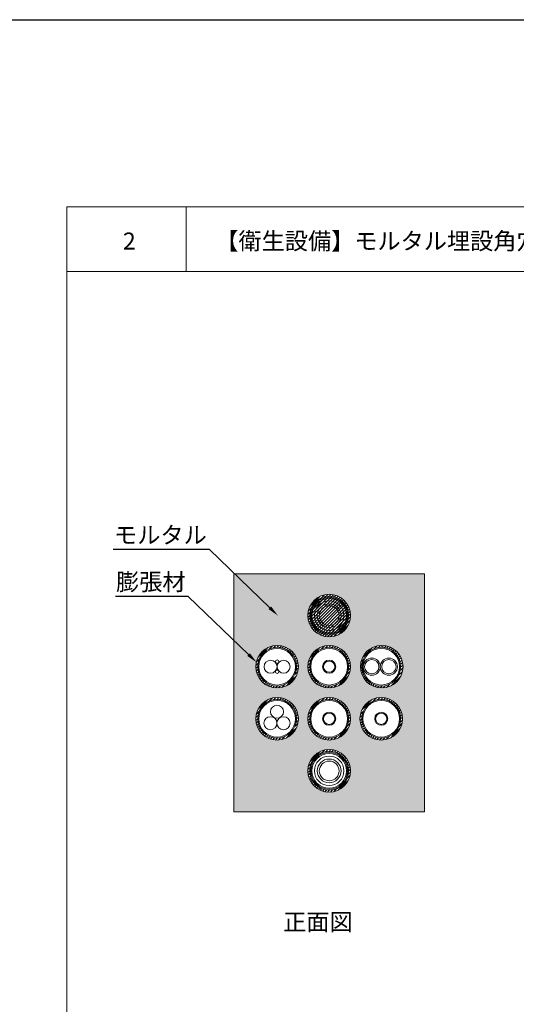
# Model space of a CAD drawing. Units: millimetres. Extents: x 368 to 2697, y 278 to 2219.
# Drawn here: x 925 to 1013, y 849 to 1022 of the extents above; entities that cross this region are included whole.
import ezdxf
from ezdxf import colors
from ezdxf.entities.mleader import LeaderData, LeaderLine
from ezdxf.math import Vec2, Vec3

# ---------------------------------------------------------------- set-up
doc = ezdxf.new("R2010")
doc.units = ezdxf.units.MM
for name, color, linetype in [('図面枠', 7, 'Continuous'), ('文字', 7, 'Continuous'), ('防火材', 7, 'Continuous')]:
    doc.layers.add(name, color=color, linetype=linetype)
doc.styles.get("Standard").update_dxf_attribs({"font": 'arial.ttf'})

msp = doc.modelspace()

# ---------------------------------------------------------------- hatches: boundary and pattern name
at = {"layer": '防火材', "linetype": 'Continuous', "lineweight": 13}
h = msp.add_hatch(dxfattribs=at)
h.set_pattern_fill('AR-CONC', color=256, scale=0.3)
h.set_pattern_definition([(50, (714.4484, -775.037), (2.1517805, -0.1882564), [0.225, -2.475]), (355, (714.4484, -775.037), (-0.416254, 2.2565764), [0.18, -1.98]), (100.45144, (714.6277, -775.0527), (1.7355265, 2.06832), [0.1912206, -2.1034263]), (46.1842, (714.4484, -774.437), (3.201724, -0.496558), [0.3375, -3.7125]), (96.63564, (714.7152, -774.4784), (2.803986, 2.922356), [0.286831, -3.155141]), (351.18416, (714.4484, -774.437), (2.803986, 2.922356), [0.27, -2.97]), (21, (714.7484, -774.587), (1.7907212, -1.2078567), [0.225, -2.475]), (326, (714.7484, -774.587), (0.729946, 2.17545), [0.18, -1.98]), (71.45144, (714.8976, -774.6877), (2.5206671, 0.9675935), [0.1912206, -2.1034263]), (37.5, (714.4484, -775.037), (0.03647957, 0.99868156), [0, -1.956, 0, -2.01, 0, -1.9875]), (7.5, (714.4484, -775.037), (0.7892086, 1.18323514), [0, -1.146, 0, -1.911, 0, -0.7575]), (327.5, (713.7794, -775.037), (1.6014673, -0.0676646), [0, -0.75, 0, -2.34, 0, -3.105]), (317.5, (713.4794, -775.037), (1.7495585, 0.300315), [0, -0.975, 0, -1.554, 0, -2.205])])
h.paths.add_polyline_path([(962.81789, 924.58615), (962.81789, 882.58666), (996.44709, 882.58666), (996.44709, 924.58615)])
h.paths.add_polyline_path([(983.39449, 917.19804, -1), (975.87049, 917.19804, -1)], flags=16)
h.paths.add_polyline_path([(992.67773, 908.1839, -1), (985.15374, 908.1839, -1)], flags=16)
h.paths.add_polyline_path([(983.39449, 908.1839, -1), (975.87049, 908.1839, -1)], flags=16)
h.paths.add_polyline_path([(983.05861, 908.1839, -1), (976.20637, 908.1839, -1)], flags=0)
h.paths.add_polyline_path([(974.19806, 908.1839, -1), (966.67407, 908.1839, -1)], flags=16)
h.paths.add_polyline_path([(992.59092, 898.98947, -1), (985.06692, 898.98947, -1)], flags=16)
h.paths.add_polyline_path([(983.39449, 898.98947, -1), (975.87049, 898.98947, -1)], flags=16)
h.paths.add_polyline_path([(983.05861, 898.98947, -1), (976.20637, 898.98947, -1)], flags=0)
h.paths.add_polyline_path([(982.86814, 898.98947, -1), (976.39684, 898.98947, -1)], flags=0)
h.paths.add_polyline_path([(974.19806, 898.98947, -1), (966.67407, 898.98947, -1)], flags=16)
h.paths.add_polyline_path([(971.56899, 900.23823, -0.274372075), (970.99673, 899.21056, -0.574143461), (972.71577, 898.207, -1), (970.41086, 898.207, -1), (968.10595, 898.207, -0.592632904), (969.84571, 899.23707, -0.269398917), (969.26408, 900.23823, -1)], flags=0)
h.paths.add_polyline_path([(983.39449, 889.79504, -1), (975.87049, 889.79504, -1)], flags=16)
h.paths.add_polyline_path([(983.05861, 889.79504, -1), (976.20637, 889.79504, -1)], flags=0)
h = msp.add_hatch(dxfattribs=at)
h.set_pattern_fill('ANSI31', color=256, scale=3)
h.set_pattern_definition([(45, (933.2828, -775.03702), (-0.26516504, 0.26516504), [])])
h.paths.add_polyline_path([(975.87049, 917.19804, 1), (983.39449, 917.19804, 1)])
h = msp.add_hatch(dxfattribs=at)
h.set_pattern_fill('ANSI31', color=256, scale=3)
h.set_pattern_definition([(45, (924.08636, -784.05117), (-0.26516504, 0.26516504), [])])
h.paths.add_polyline_path([(966.67407, 908.1839, 1), (974.19806, 908.1839, 1)])
h.paths.add_polyline_path([(973.86218, 908.1839, -1), (967.00994, 908.1839, -1)], flags=16)
h.paths.add_polyline_path([(973.67171, 908.1839, -1), (967.20042, 908.1839, -1)], flags=0)
h.paths.add_polyline_path([(973.47863, 908.1839, -1), (967.3935, 908.1839, -1)], flags=0)
h.paths.add_polyline_path([(973.03964, 908.1839, -1), (967.83248, 908.1839, -1)], flags=0)
h.paths.add_polyline_path([(972.52842, 908.1839, -1), (968.3437, 908.1839, -1)], flags=0)
h.paths.add_polyline_path([(972.17579, 908.1839, -1), (968.69634, 908.1839, -1)], flags=0)
h = msp.add_hatch(dxfattribs=at)
h.set_pattern_fill('ANSI31', color=256, scale=3)
h.set_pattern_definition([(45, (933.2828, -784.05117), (-0.26516504, 0.26516504), [])])
h.paths.add_polyline_path([(975.87049, 908.1839, 1), (983.39449, 908.1839, 1)])
h.paths.add_polyline_path([(983.05861, 908.1839, -1), (976.20637, 908.1839, -1)], flags=16)
h.paths.add_polyline_path([(982.86814, 908.1839, -1), (976.39684, 908.1839, -1)], flags=0)
h.paths.add_polyline_path([(982.67505, 908.1839, -1), (976.58993, 908.1839, -1)], flags=0)
h.paths.add_polyline_path([(982.23607, 908.1839, -1), (977.02891, 908.1839, -1)], flags=0)
h.paths.add_polyline_path([(981.72485, 908.1839, -1), (977.54013, 908.1839, -1)], flags=0)
h.paths.add_polyline_path([(981.37222, 908.1839, -1), (977.89277, 908.1839, -1)], flags=0)
h = msp.add_hatch(dxfattribs=at)
h.set_pattern_fill('ANSI31', color=256, scale=3)
h.set_pattern_definition([(45, (942.56604, -784.05117), (-0.26516504, 0.26516504), [])])
h.paths.add_polyline_path([(985.15374, 908.1839, 1), (992.67773, 908.1839, 1)])
h.paths.add_polyline_path([(992.34186, 908.1839, -1), (985.48961, 908.1839, -1)], flags=16)
h.paths.add_polyline_path([(992.15138, 908.1839, -1), (985.68009, 908.1839, -1)], flags=0)
h.paths.add_polyline_path([(991.9583, 908.1839, -1), (985.87317, 908.1839, -1)], flags=0)
h.paths.add_polyline_path([(991.51931, 908.1839, -1), (986.31216, 908.1839, -1)], flags=0)
h.paths.add_polyline_path([(991.0081, 908.1839, -1), (986.82337, 908.1839, -1)], flags=0)
h.paths.add_polyline_path([(990.65546, 908.1839, -1), (987.17601, 908.1839, -1)], flags=0)
h = msp.add_hatch(dxfattribs=at)
h.set_pattern_fill('ANSI31', color=256, scale=3)
h.set_pattern_definition([(45, (924.08636, -793.2456), (-0.26516504, 0.26516504), [])])
h.paths.add_polyline_path([(966.67407, 898.98947, 1), (974.19806, 898.98947, 1)])
h.paths.add_polyline_path([(973.86218, 898.98947, -1), (967.00994, 898.98947, -1)], flags=16)
h.paths.add_polyline_path([(973.67171, 898.98947, -1), (967.20042, 898.98947, -1)], flags=0)
h.paths.add_polyline_path([(973.47863, 898.98947, -1), (967.3935, 898.98947, -1)], flags=0)
h.paths.add_polyline_path([(973.03964, 898.98947, -1), (967.83248, 898.98947, -1)], flags=0)
h.paths.add_polyline_path([(972.52842, 898.98947, -1), (968.3437, 898.98947, -1)], flags=0)
h.paths.add_polyline_path([(972.17579, 898.98947, -1), (968.69634, 898.98947, -1)], flags=0)
h = msp.add_hatch(dxfattribs=at)
h.set_pattern_fill('ANSI31', color=256, scale=3)
h.set_pattern_definition([(45, (933.2828, -793.2456), (-0.26516504, 0.26516504), [])])
h.paths.add_polyline_path([(975.87049, 898.98947, 1), (983.39449, 898.98947, 1)])
h.paths.add_polyline_path([(983.05861, 898.98947, -1), (976.20637, 898.98947, -1)], flags=16)
h.paths.add_polyline_path([(982.86814, 898.98947, -1), (976.39684, 898.98947, -1)], flags=0)
h.paths.add_polyline_path([(982.67505, 898.98947, -1), (976.58993, 898.98947, -1)], flags=0)
h.paths.add_polyline_path([(982.23607, 898.98947, -1), (977.02891, 898.98947, -1)], flags=0)
h.paths.add_polyline_path([(981.72485, 898.98947, -1), (977.54013, 898.98947, -1)], flags=0)
h.paths.add_polyline_path([(981.37222, 898.98947, -1), (977.89277, 898.98947, -1)], flags=0)
h = msp.add_hatch(dxfattribs=at)
h.set_pattern_fill('ANSI31', color=256, scale=3)
h.set_pattern_definition([(45, (942.47922, -793.2456), (-0.26516504, 0.26516504), [])])
h.paths.add_polyline_path([(985.06692, 898.98947, 1), (992.59092, 898.98947, 1)])
h.paths.add_polyline_path([(992.25504, 898.98947, -1), (985.4028, 898.98947, -1)], flags=16)
h.paths.add_polyline_path([(992.06457, 898.98947, -1), (985.59327, 898.98947, -1)], flags=0)
h.paths.add_polyline_path([(991.87148, 898.98947, -1), (985.78636, 898.98947, -1)], flags=0)
h.paths.add_polyline_path([(991.4325, 898.98947, -1), (986.22534, 898.98947, -1)], flags=0)
h.paths.add_polyline_path([(990.92128, 898.98947, -1), (986.73656, 898.98947, -1)], flags=0)
h.paths.add_polyline_path([(990.56864, 898.98947, -1), (987.08919, 898.98947, -1)], flags=0)
h = msp.add_hatch(dxfattribs=at)
h.set_pattern_fill('ANSI31', color=256, scale=3)
h.set_pattern_definition([(45, (933.2828, -802.44002), (-0.26516504, 0.26516504), [])])
h.paths.add_polyline_path([(975.87049, 889.79504, 1), (983.39449, 889.79504, 1)])
h.paths.add_polyline_path([(983.05861, 889.79504, -1), (976.20637, 889.79504, -1)], flags=16)
h.paths.add_polyline_path([(982.86814, 889.79504, -1), (976.39684, 889.79504, -1)], flags=0)
h.paths.add_polyline_path([(982.67505, 889.79504, -1), (976.58993, 889.79504, -1)], flags=0)
h.paths.add_polyline_path([(982.23607, 889.79504, -1), (977.02891, 889.79504, -1)], flags=0)
h.paths.add_polyline_path([(981.72485, 889.79504, -1), (977.54013, 889.79504, -1)], flags=0)
h.paths.add_polyline_path([(981.37222, 889.79504, -1), (977.89277, 889.79504, -1)], flags=0)

# ---------------------------------------------------------------- linework, layer by layer
at = {"layer": '図面枠'}
msp.add_line((368.05273, 1022.39895), (1182.87478, 1022.39895), dxfattribs=at)
at = {"layer": '図面枠', "linetype": 'Continuous', "lineweight": 13}
for p, q in [((933.28279, 989.34608), (933.28279, 692.34608)), ((1143.28279, 989.34608), (933.28279, 989.34608)), ((954.3522, 989.34608), (954.3522, 977.94807)), ((1143.28279, 977.94807), (933.28279, 977.94807))]:
    msp.add_line(p, q, dxfattribs=at)
at = {"layer": '防火材', "linetype": 'Continuous', "lineweight": 13}
for p, q in [((962.81789, 924.6702), (962.81789, 882.58666)), ((996.44709, 924.58615), (962.81789, 924.58615)), ((996.44709, 924.58615), (996.44709, 882.58666)), ((996.44709, 882.58666), (962.81789, 882.58666))]:
    msp.add_line(p, q, dxfattribs=at)
for centre, radius in [((979.63249, 917.19804), 3.762), ((979.63249, 917.19804), 3.42612), ((979.63249, 917.19804), 3.23565), ((979.63249, 917.19804), 3.04256), ((979.63249, 917.19804), 2.60358), ((979.63249, 917.19804), 2.09236), ((979.63249, 917.19804), 1.73973), ((970.43606, 908.1839), 3.762), ((970.43606, 908.1839), 3.42612), ((970.43606, 908.1839), 3.23565), ((979.63249, 908.1839), 3.762), ((979.63249, 908.1839), 3.42612), ((979.63249, 908.1839), 3.23565), ((988.91573, 908.1839), 3.762), ((988.82892, 908.1839), 3.42612), ((988.82892, 908.1839), 3.23565), ((969.28361, 908.1839), 1.15245), ((970.44757, 909.0791), 0.2946), ((971.58852, 908.1839), 1.15245), ((979.63249, 908.1839), 1.15667), ((979.63249, 908.1839), 0.99302), ((987.15698, 908.1839), 1.5108), ((987.15698, 908.1839), 1.26284), ((990.17857, 908.1839), 1.5108), ((990.17857, 908.1839), 1.26284), ((970.44757, 907.30097), 0.2946), ((970.43606, 898.98947), 3.762), ((970.43606, 898.98947), 3.42612), ((970.43606, 898.98947), 3.23565), ((979.63249, 898.98947), 3.762), ((979.63249, 898.98947), 3.42612), ((979.63249, 898.98947), 3.23565), ((988.82892, 898.98947), 3.762), ((988.82892, 898.98947), 3.42612), ((988.82892, 898.98947), 3.23565), ((970.41653, 900.23823), 1.15245), ((969.25841, 898.207), 1.15245), ((971.56332, 898.207), 1.15245), ((979.63249, 898.98947), 1.15667), ((979.63249, 898.98947), 0.99302), ((988.82892, 898.98947), 1.15667), ((988.82892, 898.98947), 0.99302), ((979.63249, 889.79504), 3.762), ((979.63249, 889.79504), 3.42612), ((979.63249, 889.79504), 3.23565), ((979.63249, 889.79504), 3.04256), ((979.63249, 889.79504), 2.60358), ((979.63249, 889.79504), 2.09236), ((979.63249, 889.79504), 1.73973)]:
    msp.add_circle(centre, radius, dxfattribs=at)

# ---------------------------------------------------------------- texts
at = {"layer": '文字', "linetype": 'Continuous', "lineweight": 13, "char_height": 3, "attachment_point": 1, "line_spacing_factor": 0.75}
for s, width, heights, insert in [('{\\fMS PGothic|b0|i0|c128|p50;2}', 16.3261034, [4.72476], (943.19198, 984.82707)), ('【衛生設備】モルタル埋設角穴工法\u3000ＲＣ・ＡＬＣ壁（適合品番：ＨＤ-Ｓ/ＨＤ-Ｌ/ＨＤ-ＬＬ）', 166.3979128, [3.08437], (959.51809, 984.82707)), ('{\\fMS PGothic|b0|i0|c128|p50;正面図}', 30.0577878, [5.34997], (971.50551, 864.62259))]:
    msp.add_mtext_dynamic_manual_height_columns(s, width=width, gutter_width=0.88496, heights=heights, dxfattribs=dict(at, insert=insert))

# ---------------------------------------------------------------- leaders
at = {"layer": '文字', "linetype": 'Continuous', "lineweight": 13}
ml = msp.add_multileader_mtext('Standard', dxfattribs=at)
ml.set_content('モルタル', color=256)
ml.set_leader_properties()
ml.build(insert=Vec2(0, 0))
ml.multileader.update_dxf_attribs({"text_left_attachment_type": 5, "text_right_attachment_type": 5, "dogleg_length": 0.36, "arrow_head_size": 2})
ctx = ml.context
ctx.base_point, ctx.char_height, ctx.arrow_head_size, ctx.landing_gap_size, ctx.plane_origin = Vec3(942.34463, 928.85534), 3, 2, 0.09, Vec3(966.76724, 917.27246)
ctx.left_attachment, ctx.right_attachment, ctx.text_align_type = 5, 5, 2
notes = []
notes.append((ctx, [(0, (1, 1, 0), (958.46417, 928.85534), (-1, 0), 0.36, [(0, [(970.585, 917.20384)], 0, [])])]))
ctx.mtext.insert, ctx.mtext.width, ctx.mtext.alignment, ctx.mtext.flow_direction = Vec3(958.01417, 932.93261), 28.7939426, 3, 5
ml = msp.add_multileader_mtext('Standard', dxfattribs=at)
ml.set_content('膨張材', color=256)
ml.set_leader_properties()
ml.build(insert=Vec2(0, 0))
ml.multileader.update_dxf_attribs({"text_left_attachment_type": 5, "text_right_attachment_type": 5, "dogleg_length": 0.36, "arrow_head_size": 2})
ctx = ml.context
ctx.base_point, ctx.char_height, ctx.arrow_head_size, ctx.landing_gap_size, ctx.plane_origin = Vec3(1026.74482, 928.83385), 3, 2, 0.09, Vec3(1048.25267, 917.25097)
ctx.left_attachment, ctx.right_attachment, ctx.text_align_type = 5, 5, 2
notes.append((ctx, [(0, (1, 1, 0), (1039.9496, 928.83385), (-1, 0), 0.36, [(0, [(1058.18172, 918.25059)], 0, [])])]))
ctx.mtext.insert, ctx.mtext.width, ctx.mtext.alignment, ctx.mtext.flow_direction = Vec3(1039.4996, 932.91113), 28.7939426, 3, 5
ml = msp.add_multileader_mtext('Standard', dxfattribs=at)
ml.set_content('膨張材', color=256)
ml.set_leader_properties()
ml.build(insert=Vec2(0, 0))
ml.multileader.update_dxf_attribs({"text_left_attachment_type": 5, "text_right_attachment_type": 5, "dogleg_length": 0.36, "arrow_head_size": 2})
ctx = ml.context
ctx.base_point, ctx.char_height, ctx.arrow_head_size, ctx.landing_gap_size, ctx.plane_origin = Vec3(941.51511, 920.5803), 3, 2, 0.09, Vec3(963.02296, 908.99742)
ctx.left_attachment, ctx.right_attachment, ctx.text_align_type = 5, 5, 2
notes.append((ctx, [(0, (1, 1, 0), (954.71989, 920.5803), (-1, 0), 0.36, [(0, [(966.84072, 908.9288)], 0, [])])]))
ctx.mtext.insert, ctx.mtext.width, ctx.mtext.alignment, ctx.mtext.flow_direction = Vec3(954.26989, 924.65757), 28.7939426, 3, 5
for ctx, leaders in notes:
    for number, flags, end, landing, length, lines in leaders:
        leader = LeaderData()
        leader.index, (leader.has_last_leader_line, leader.has_dogleg_vector, leader.attachment_direction) = number, flags
        leader.last_leader_point, leader.dogleg_vector, leader.dogleg_length = Vec3(end), Vec3(landing), length
        for number, points, colour, breaks in lines:
            line = LeaderLine()
            line.index, line.vertices, line.color, line.breaks = number, Vec3.list(points), colors.encode_raw_color(colour), breaks
            leader.lines.append(line)
        ctx.leaders.append(leader)

doc.saveas('drawing.dxf')
